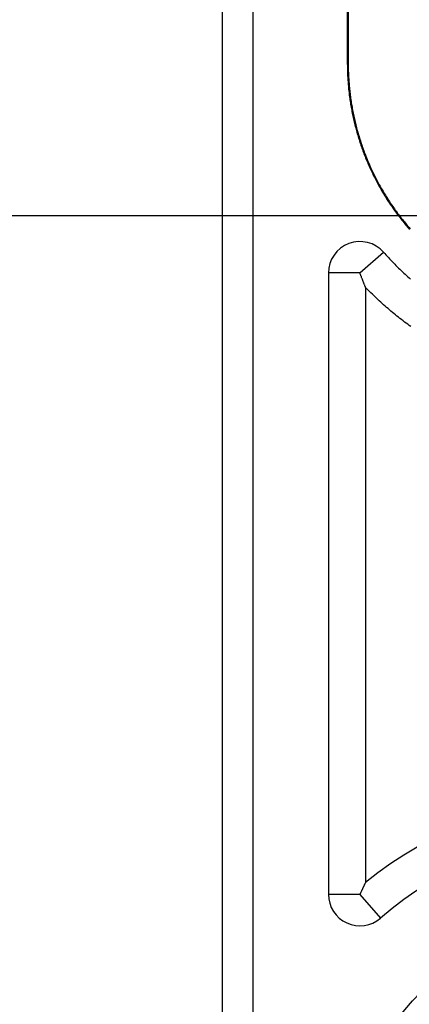
# Model space of a CAD drawing. Units: millimetres. Extents: x 0 to 841, y 0 to 594.
# Drawn here: x 92 to 98, y 430 to 445 of the extents above; entities that cross this region are included whole.
import ezdxf

# ---------------------------------------------------------------- set-up
doc = ezdxf.new("R2010")
doc.units = ezdxf.units.MM
doc.layers.add('LAYER_1', color=179, linetype='Continuous')
doc.layers.add('SLD-0', color=179, linetype='Continuous')

msp = doc.modelspace()

# ---------------------------------------------------------------- linework, layer by layer
at = {"layer": 'LAYER_1'}
msp.add_line((100.104, 442.263), (88.197, 442.263), dxfattribs=at)
at = {"layer": 'SLD-0'}
for p, q in [((95.212, 427.087), (95.212, 495.087)), ((95.698, 495.087), (95.698, 427.087)), ((97.198, 477.494), (97.198, 444.68)), ((97.212, 477.494), (97.212, 444.68)), ((97.212, 444.68), (97.198, 444.68)), ((97.198, 444.68), (97.199, 444.657)), ((97.212, 444.68), (97.213, 444.657)), ((97.199, 444.657), (97.199, 444.633)), ((97.199, 444.633), (97.199, 444.609)), ((97.199, 444.609), (97.2, 444.585)), ((97.2, 444.585), (97.2, 444.561)), ((97.2, 444.561), (97.201, 444.537)), ((97.201, 444.537), (97.202, 444.513)), ((97.202, 444.513), (97.203, 444.49)), ((97.213, 444.657), (97.213, 444.633)), ((97.213, 444.633), (97.213, 444.609)), ((97.213, 444.609), (97.214, 444.585)), ((97.214, 444.585), (97.214, 444.562)), ((97.214, 444.562), (97.215, 444.538)), ((97.215, 444.538), (97.216, 444.514)), ((97.216, 444.514), (97.217, 444.49)), ((97.203, 444.49), (97.204, 444.466)), ((97.204, 444.466), (97.206, 444.442)), ((97.206, 444.442), (97.207, 444.418)), ((97.207, 444.418), (97.209, 444.394)), ((97.209, 444.394), (97.211, 444.37)), ((97.211, 444.37), (97.213, 444.346)), ((97.217, 444.49), (97.218, 444.466)), ((97.218, 444.466), (97.22, 444.443)), ((97.22, 444.443), (97.221, 444.419)), ((97.221, 444.419), (97.223, 444.395)), ((97.223, 444.395), (97.225, 444.371)), ((97.225, 444.371), (97.227, 444.348)), ((97.213, 444.346), (97.215, 444.323)), ((97.215, 444.323), (97.217, 444.299)), ((97.217, 444.299), (97.219, 444.275)), ((97.219, 444.275), (97.222, 444.251)), ((97.222, 444.251), (97.225, 444.227)), ((97.225, 444.227), (97.227, 444.203)), ((97.227, 444.348), (97.229, 444.324)), ((97.227, 444.203), (97.23, 444.18)), ((97.229, 444.324), (97.231, 444.3)), ((97.231, 444.3), (97.233, 444.276)), ((97.233, 444.276), (97.236, 444.253)), ((97.236, 444.253), (97.239, 444.229)), ((97.239, 444.229), (97.241, 444.205)), ((97.241, 444.205), (97.244, 444.181)), ((97.23, 444.18), (97.234, 444.156)), ((97.234, 444.156), (97.237, 444.132)), ((97.237, 444.132), (97.24, 444.108)), ((97.24, 444.108), (97.244, 444.085)), ((97.244, 444.181), (97.247, 444.158)), ((97.244, 444.085), (97.247, 444.061)), ((97.247, 444.158), (97.251, 444.134)), ((97.247, 444.061), (97.251, 444.037)), ((97.251, 444.134), (97.254, 444.11)), ((97.251, 444.037), (97.255, 444.013)), ((97.254, 444.11), (97.257, 444.087)), ((97.257, 444.087), (97.261, 444.063)), ((97.261, 444.063), (97.265, 444.039)), ((97.265, 444.039), (97.269, 444.016)), ((97.255, 444.013), (97.259, 443.99)), ((97.259, 443.99), (97.263, 443.966)), ((97.263, 443.966), (97.268, 443.943)), ((97.268, 443.943), (97.272, 443.919)), ((97.269, 444.016), (97.273, 443.992)), ((97.272, 443.919), (97.277, 443.895)), ((97.273, 443.992), (97.277, 443.969)), ((97.277, 443.969), (97.281, 443.945)), ((97.277, 443.895), (97.282, 443.872)), ((97.281, 443.945), (97.286, 443.922)), ((97.286, 443.922), (97.291, 443.898)), ((97.291, 443.898), (97.295, 443.875)), ((97.282, 443.872), (97.287, 443.848)), ((97.287, 443.848), (97.292, 443.825)), ((97.292, 443.825), (97.297, 443.801)), ((97.295, 443.875), (97.3, 443.851)), ((97.297, 443.801), (97.302, 443.778)), ((97.3, 443.851), (97.305, 443.828)), ((97.302, 443.778), (97.308, 443.755)), ((97.305, 443.828), (97.311, 443.804)), ((97.308, 443.755), (97.313, 443.731)), ((97.311, 443.804), (97.316, 443.781)), ((97.313, 443.731), (97.319, 443.708)), ((97.316, 443.781), (97.321, 443.758)), ((97.321, 443.758), (97.327, 443.735)), ((97.327, 443.735), (97.333, 443.711)), ((97.319, 443.708), (97.325, 443.685)), ((97.325, 443.685), (97.331, 443.661)), ((97.331, 443.661), (97.337, 443.638)), ((97.333, 443.711), (97.339, 443.688)), ((97.337, 443.638), (97.344, 443.615)), ((97.339, 443.688), (97.345, 443.665)), ((97.344, 443.615), (97.35, 443.592)), ((97.345, 443.665), (97.351, 443.642)), ((97.35, 443.592), (97.357, 443.569)), ((97.351, 443.642), (97.357, 443.619)), ((97.357, 443.619), (97.363, 443.596)), ((97.357, 443.569), (97.363, 443.546)), ((97.363, 443.596), (97.37, 443.573)), ((97.37, 443.573), (97.377, 443.55)), ((97.363, 443.546), (97.37, 443.523)), ((97.37, 443.523), (97.377, 443.5)), ((97.377, 443.55), (97.384, 443.527)), ((97.377, 443.5), (97.384, 443.477)), ((97.384, 443.527), (97.391, 443.504)), ((97.384, 443.477), (97.392, 443.454)), ((97.391, 443.504), (97.398, 443.481)), ((97.392, 443.454), (97.399, 443.431)), ((97.398, 443.481), (97.405, 443.458)), ((97.399, 443.431), (97.407, 443.408)), ((97.405, 443.458), (97.412, 443.435)), ((97.412, 443.435), (97.42, 443.413)), ((97.42, 443.413), (97.427, 443.39)), ((97.407, 443.408), (97.414, 443.385)), ((97.414, 443.385), (97.422, 443.363)), ((97.422, 443.363), (97.43, 443.34)), ((97.427, 443.39), (97.435, 443.367)), ((97.43, 443.34), (97.438, 443.317)), ((97.435, 443.367), (97.443, 443.345)), ((97.438, 443.317), (97.446, 443.295)), ((97.443, 443.345), (97.451, 443.322)), ((97.446, 443.295), (97.455, 443.272)), ((97.451, 443.322), (97.459, 443.3)), ((97.455, 443.272), (97.463, 443.25)), ((97.459, 443.3), (97.468, 443.277)), ((97.468, 443.277), (97.476, 443.255)), ((97.476, 443.255), (97.485, 443.233)), ((97.463, 443.25), (97.472, 443.228)), ((97.472, 443.228), (97.481, 443.205)), ((97.481, 443.205), (97.489, 443.183)), ((97.485, 443.233), (97.493, 443.21)), ((97.489, 443.183), (97.498, 443.161)), ((97.493, 443.21), (97.502, 443.188)), ((97.498, 443.161), (97.508, 443.139)), ((97.502, 443.188), (97.511, 443.166)), ((97.508, 443.139), (97.517, 443.116)), ((97.511, 443.166), (97.52, 443.144)), ((97.517, 443.116), (97.526, 443.094)), ((97.52, 443.144), (97.53, 443.122)), ((97.53, 443.122), (97.539, 443.1)), ((97.539, 443.1), (97.549, 443.078)), ((97.526, 443.094), (97.536, 443.072)), ((97.536, 443.072), (97.546, 443.051)), ((97.546, 443.051), (97.555, 443.029)), ((97.549, 443.078), (97.558, 443.056)), ((97.555, 443.029), (97.565, 443.007)), ((97.558, 443.056), (97.568, 443.034)), ((97.565, 443.007), (97.575, 442.985)), ((97.568, 443.034), (97.578, 443.013)), ((97.575, 442.985), (97.586, 442.963)), ((97.578, 443.013), (97.588, 442.991)), ((97.586, 442.963), (97.596, 442.942)), ((97.588, 442.991), (97.598, 442.969)), ((97.596, 442.942), (97.606, 442.92)), ((97.598, 442.969), (97.609, 442.948)), ((97.609, 442.948), (97.619, 442.926)), ((97.606, 442.92), (97.617, 442.899)), ((97.617, 442.899), (97.628, 442.877)), ((97.619, 442.926), (97.63, 442.905)), ((97.628, 442.877), (97.639, 442.856)), ((97.63, 442.905), (97.64, 442.884)), ((97.639, 442.856), (97.65, 442.835)), ((97.64, 442.884), (97.651, 442.863)), ((97.65, 442.835), (97.661, 442.814)), ((97.651, 442.863), (97.662, 442.841)), ((97.661, 442.814), (97.672, 442.793)), ((97.662, 442.841), (97.673, 442.82)), ((97.672, 442.793), (97.683, 442.772)), ((97.673, 442.82), (97.684, 442.799)), ((97.684, 442.799), (97.696, 442.778)), ((97.683, 442.772), (97.695, 442.751)), ((97.695, 442.751), (97.706, 442.73)), ((97.696, 442.778), (97.707, 442.757)), ((97.706, 442.73), (97.718, 442.709)), ((97.707, 442.757), (97.719, 442.736)), ((97.718, 442.709), (97.73, 442.688)), ((97.719, 442.736), (97.73, 442.716)), ((97.73, 442.716), (97.742, 442.695)), ((97.73, 442.688), (97.742, 442.667)), ((97.742, 442.695), (97.754, 442.674)), ((97.742, 442.667), (97.754, 442.647)), ((97.754, 442.674), (97.766, 442.654)), ((97.754, 442.647), (97.766, 442.626)), ((97.766, 442.654), (97.778, 442.633)), ((97.766, 442.626), (97.779, 442.606)), ((97.778, 442.633), (97.79, 442.613)), ((97.779, 442.606), (97.791, 442.585)), ((97.79, 442.613), (97.803, 442.593)), ((97.791, 442.585), (97.804, 442.565)), ((97.803, 442.593), (97.815, 442.572)), ((97.804, 442.565), (97.816, 442.545)), ((97.815, 442.572), (97.828, 442.552)), ((97.816, 442.545), (97.829, 442.525)), ((97.828, 442.552), (97.841, 442.532)), ((97.829, 442.525), (97.842, 442.504)), ((97.841, 442.532), (97.854, 442.512)), ((97.842, 442.504), (97.855, 442.484)), ((97.854, 442.512), (97.867, 442.492)), ((97.855, 442.484), (97.868, 442.465)), ((97.867, 442.492), (97.88, 442.472)), ((97.88, 442.472), (97.893, 442.452)), ((97.868, 442.465), (97.882, 442.445)), ((97.882, 442.445), (97.895, 442.425)), ((97.893, 442.452), (97.907, 442.433)), ((97.895, 442.425), (97.909, 442.405)), ((97.907, 442.433), (97.92, 442.413)), ((97.909, 442.405), (97.922, 442.386)), ((97.92, 442.413), (97.934, 442.394)), ((97.922, 442.386), (97.936, 442.366)), ((97.934, 442.394), (97.947, 442.374)), ((97.936, 442.366), (97.95, 442.347)), ((97.947, 442.374), (97.961, 442.355)), ((97.95, 442.347), (97.964, 442.327)), ((97.961, 442.355), (97.975, 442.336)), ((97.964, 442.327), (97.978, 442.308)), ((97.975, 442.336), (97.989, 442.316)), ((97.989, 442.316), (98.003, 442.297)), ((97.978, 442.308), (97.992, 442.289)), ((97.992, 442.289), (98.007, 442.27)), ((98.003, 442.297), (98.018, 442.278)), ((98.007, 442.27), (98.021, 442.251)), ((98.018, 442.278), (98.032, 442.259)), ((98.021, 442.251), (98.036, 442.232)), ((98.032, 442.259), (98.047, 442.24)), ((98.036, 442.232), (98.05, 442.213)), ((98.047, 442.24), (98.061, 442.222)), ((98.05, 442.213), (98.065, 442.194)), ((98.061, 442.222), (98.076, 442.203)), ((98.065, 442.194), (98.08, 442.176)), ((98.076, 442.203), (98.091, 442.184)), ((98.08, 442.176), (98.095, 442.157)), ((98.091, 442.184), (98.106, 442.166)), ((98.095, 442.157), (98.11, 442.138)), ((98.106, 442.166), (98.121, 442.147)), ((98.11, 442.138), (98.125, 442.12)), ((98.121, 442.147), (98.136, 442.129)), ((98.125, 442.12), (98.141, 442.102)), ((98.136, 442.129), (98.151, 442.111)), ((98.141, 442.102), (98.156, 442.084)), ((98.151, 442.111), (98.167, 442.093)), ((98.156, 442.084), (98.172, 442.065)), ((98.167, 442.093), (98.182, 442.075)), ((98.172, 442.065), (98.187, 442.047)), ((98.182, 442.075), (98.198, 442.057)), ((97.398, 441.354), (97.775, 441.684)), ((97.775, 441.684), (97.794, 441.662)), ((97.794, 441.662), (97.813, 441.641)), ((97.813, 441.641), (97.832, 441.619)), ((97.832, 441.619), (97.852, 441.598)), ((97.852, 441.598), (97.871, 441.577)), ((97.871, 441.577), (97.891, 441.556)), ((97.891, 441.556), (97.911, 441.535)), ((97.911, 441.535), (97.931, 441.514)), ((97.931, 441.514), (97.951, 441.493)), ((97.951, 441.493), (97.972, 441.473)), ((97.972, 441.473), (97.992, 441.452)), ((97.992, 441.452), (98.013, 441.432)), ((98.013, 441.432), (98.033, 441.412)), ((98.033, 441.412), (98.054, 441.392)), ((98.054, 441.392), (98.075, 441.372)), ((96.898, 441.354), (96.898, 431.469)), ((97.398, 441.354), (96.898, 441.354)), ((97.401, 441.347), (97.398, 441.354)), ((97.404, 441.34), (97.401, 441.347)), ((97.407, 441.332), (97.404, 441.34)), ((97.41, 441.325), (97.407, 441.332)), ((97.412, 441.318), (97.41, 441.325)), ((97.415, 441.31), (97.412, 441.318)), ((97.418, 441.303), (97.415, 441.31)), ((97.421, 441.296), (97.418, 441.303)), ((97.424, 441.288), (97.421, 441.296)), ((97.426, 441.281), (97.424, 441.288)), ((97.429, 441.274), (97.426, 441.281)), ((97.432, 441.267), (97.429, 441.274)), ((97.435, 441.259), (97.432, 441.267)), ((97.437, 441.252), (97.435, 441.259)), ((97.44, 441.245), (97.437, 441.252)), ((97.443, 441.238), (97.44, 441.245)), ((97.446, 441.231), (97.443, 441.238)), ((97.449, 441.224), (97.446, 441.231)), ((97.451, 441.217), (97.449, 441.224)), ((97.454, 441.209), (97.451, 441.217)), ((98.075, 441.372), (98.096, 441.352)), ((98.096, 441.352), (98.117, 441.333)), ((98.117, 441.333), (98.138, 441.313)), ((98.138, 441.313), (98.16, 441.294)), ((98.16, 441.294), (98.181, 441.275)), ((98.181, 441.275), (98.203, 441.256)), ((97.457, 441.202), (97.454, 441.209)), ((97.46, 441.195), (97.457, 441.202)), ((97.462, 441.188), (97.46, 441.195)), ((97.465, 441.181), (97.462, 441.188)), ((97.468, 441.174), (97.465, 441.181)), ((97.471, 441.167), (97.468, 441.174)), ((97.474, 441.16), (97.471, 441.167)), ((97.476, 441.153), (97.474, 441.16)), ((97.479, 441.146), (97.476, 441.153)), ((97.482, 441.139), (97.479, 441.146)), ((97.485, 441.132), (97.482, 441.139)), ((97.488, 441.125), (97.485, 441.132)), ((97.509, 441.103), (97.488, 441.125)), ((97.488, 441.125), (97.488, 431.66)), ((97.53, 441.081), (97.509, 441.103)), ((97.552, 441.059), (97.53, 441.081)), ((97.574, 441.037), (97.552, 441.059)), ((97.596, 441.016), (97.574, 441.037)), ((97.618, 440.994), (97.596, 441.016)), ((97.64, 440.973), (97.618, 440.994)), ((97.662, 440.952), (97.64, 440.973)), ((97.685, 440.931), (97.662, 440.952)), ((97.707, 440.91), (97.685, 440.931)), ((97.73, 440.889), (97.707, 440.91)), ((97.753, 440.868), (97.73, 440.889)), ((97.775, 440.847), (97.753, 440.868)), ((97.798, 440.827), (97.775, 440.847)), ((97.822, 440.807), (97.798, 440.827)), ((97.845, 440.787), (97.822, 440.807)), ((97.868, 440.767), (97.845, 440.787)), ((97.892, 440.747), (97.868, 440.767)), ((97.915, 440.727), (97.892, 440.747)), ((97.939, 440.707), (97.915, 440.727)), ((97.963, 440.688), (97.939, 440.707)), ((97.987, 440.669), (97.963, 440.688)), ((98.011, 440.65), (97.987, 440.669)), ((98.035, 440.63), (98.011, 440.65)), ((98.059, 440.612), (98.035, 440.63)), ((98.084, 440.593), (98.059, 440.612)), ((98.108, 440.574), (98.084, 440.593)), ((98.133, 440.556), (98.108, 440.574)), ((98.158, 440.538), (98.133, 440.556)), ((98.183, 440.519), (98.158, 440.538)), ((98.208, 440.501), (98.183, 440.519)), ((97.415, 431.506), (97.412, 431.5)), ((97.418, 431.512), (97.415, 431.506)), ((97.421, 431.518), (97.418, 431.512)), ((97.424, 431.524), (97.421, 431.518)), ((97.426, 431.53), (97.424, 431.524)), ((97.429, 431.536), (97.426, 431.53)), ((97.432, 431.542), (97.429, 431.536)), ((97.435, 431.548), (97.432, 431.542)), ((97.437, 431.554), (97.435, 431.548)), ((97.44, 431.56), (97.437, 431.554)), ((97.443, 431.566), (97.44, 431.56)), ((97.446, 431.572), (97.443, 431.566)), ((97.449, 431.578), (97.446, 431.572)), ((97.451, 431.584), (97.449, 431.578)), ((97.454, 431.589), (97.451, 431.584)), ((97.457, 431.595), (97.454, 431.589)), ((97.46, 431.601), (97.457, 431.595)), ((97.462, 431.607), (97.46, 431.601)), ((97.465, 431.613), (97.462, 431.607)), ((97.468, 431.619), (97.465, 431.613)), ((97.471, 431.625), (97.468, 431.619)), ((97.474, 431.631), (97.471, 431.625)), ((97.476, 431.637), (97.474, 431.631)), ((97.479, 431.643), (97.476, 431.637)), ((97.482, 431.648), (97.479, 431.643)), ((97.485, 431.654), (97.482, 431.648)), ((97.488, 431.66), (97.485, 431.654)), ((97.398, 431.469), (96.898, 431.469)), ((97.401, 431.475), (97.398, 431.469)), ((97.398, 431.469), (97.726, 431.091)), ((97.404, 431.481), (97.401, 431.475)), ((97.407, 431.487), (97.404, 431.481)), ((97.41, 431.493), (97.407, 431.487)), ((97.412, 431.5), (97.41, 431.493))]:
    msp.add_line(p, q, dxfattribs=at)
msp.add_circle((101.198, 427.087), 4, dxfattribs=at)
for centre, radius, start, end in [((97.398, 441.354), 0.5, 41.2028, 180), ((101.198, 427.087), 5.889, 53.4033, 129.0605), ((101.198, 427.087), 5.3, 51.6335, 130.9327), ((97.398, 431.469), 0.5, 180, 310.9327)]:
    msp.add_arc(centre, radius, start, end, dxfattribs=at)

doc.saveas('drawing.dxf')
